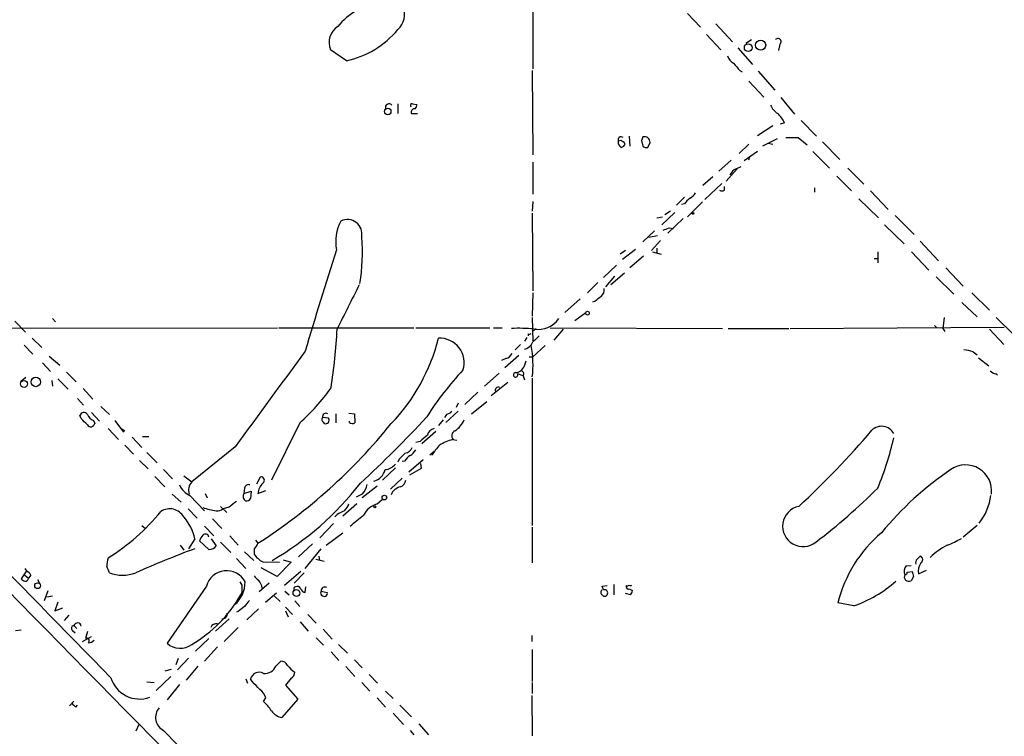
# Model space of a CAD drawing. Extents: x 19 to 1075, y 720 to 1603.
# Drawn here: x 575 to 711, y 883 to 982 of the extents above; entities that cross this region are included whole.
import ezdxf

# ---------------------------------------------------------------- set-up
doc = ezdxf.new("R2010")
doc.units = 0
doc.header["$MEASUREMENT"] = 0
doc.layers.add('MAIN', color=5, linetype='CONTINUOUS')

msp = doc.modelspace()

# ---------------------------------------------------------------- linework, layer by layer
at = {"layer": 'MAIN'}
for p, q in [((646.2607, 984.2903), (646.2607, 975.1463)), ((667.5967, 982.7663), (669.3747, 980.9037)), ((671.4913, 981.327), (673.7773, 978.8717)), ((670.2213, 979.8877), (672.1687, 977.771)), ((674.5393, 978.025), (676.5713, 975.739)), ((676.402, 979.1257), (675.64, 978.6177)), ((680.2967, 978.533), (680.1273, 977.6863)), ((620.522, 976.247), (618.3207, 977.771)), ((646.176, 974.8923), (646.2607, 963.293)), ((674.7933, 974.8923), (675.132, 974.723)), ((677.3333, 974.8077), (679.6193, 972.183)), ((676.0633, 973.453), (678.0953, 971.2517)), ((680.466, 971.167), (682.3287, 968.881)), ((627.634, 970.3203), (627.634, 968.9657)), ((629.666, 970.3203), (630.2587, 970.2357)), ((629.4967, 968.9657), (630.3433, 968.9657)), ((679.3653, 967.2723), (677.2487, 965.9177)), ((680.974, 967.6957), (680.3813, 967.5263)), ((683.26, 968.0343), (685.3767, 965.833)), ((659.5533, 965.833), (659.638, 964.4783)), ((658.368, 965.2403), (658.0293, 965.1557)), ((661.2467, 965.2403), (661.416, 964.4783)), ((662.0933, 964.309), (662.432, 964.9863)), ((676.0633, 964.7323), (674.7087, 963.4623)), ((679.958, 965.4943), (677.926, 964.4783)), ((678.688, 964.9017), (679.3653, 964.7323)), ((682.8367, 965.6637), (684.1067, 964.6477)), ((686.2233, 965.071), (688.594, 962.6157)), ((677.2487, 963.7163), (675.386, 962.4463)), ((676.148, 963.039), (675.9787, 962.531)), ((684.8687, 963.7163), (687.1547, 961.4303)), ((646.2607, 962.277), (646.2607, 957.8743)), ((673.608, 962.531), (671.9147, 961.007)), ((674.2853, 961.3457), (674.9627, 961.6843)), ((674.4547, 961.3457), (672.9307, 959.6523)), ((688.1707, 960.3297), (690.2027, 958.2977)), ((689.6947, 961.4303), (691.896, 959.229)), ((671.068, 960.245), (669.7133, 959.0597)), ((672.338, 959.3137), (669.9673, 957.1123)), ((672.6767, 958.3823), (672.6767, 958.8903)), ((685.1227, 958.721), (685.1227, 958.1283)), ((692.8273, 958.2977), (695.2827, 955.7577)), ((646.2607, 956.8583), (646.176, 955.5037)), ((667.1733, 957.451), (666.0727, 956.3503)), ((667.1733, 956.5197), (666.75, 956.435)), ((667.5967, 954.7417), (669.6287, 956.7737)), ((691.2187, 957.197), (693.928, 954.5723)), ((646.176, 955.2497), (646.2607, 944.497)), ((665.8187, 955.3343), (664.0407, 953.641)), ((665.226, 955.5037), (664.464, 954.9957)), ((696.214, 954.911), (698.8387, 952.2863)), ((663.3633, 954.5723), (664.1253, 954.7417)), ((667.004, 954.4877), (664.8873, 952.4557)), ((694.7747, 953.641), (697.484, 951.0163)), ((663.0247, 952.7943), (661.416, 951.2703)), ((665.0567, 953.2177), (665.6493, 953.133)), ((663.448, 952.117), (662.2627, 951.863)), ((663.8713, 951.4397), (662.6013, 950.085)), ((699.6853, 951.355), (702.2253, 948.6457)), ((659.0453, 950.085), (658.2833, 949.577)), ((658.622, 948.8997), (660.4, 950.2543)), ((662.7707, 949.9157), (663.956, 949.577)), ((663.3633, 950.4237), (663.3633, 949.7463)), ((693.8433, 949.9157), (693.8433, 948.3917)), ((698.5, 949.9157), (700.8707, 947.3757)), ((661.5007, 949.323), (659.638, 947.7143)), ((693.3353, 948.9843), (693.928, 948.9843)), ((657.7753, 948.053), (655.9973, 946.3597)), ((658.876, 946.9523), (657.0133, 945.3437)), ((703.2413, 947.7143), (705.612, 945.1743)), ((655.2353, 945.6823), (653.796, 944.243)), ((657.5213, 946.529), (656.2513, 945.0897)), ((701.8867, 946.4443), (704.342, 944.0737)), ((646.2607, 944.243), (646.176, 941.0257)), ((706.7973, 944.243), (709.2527, 941.8723)), ((652.78, 943.3963), (650.6633, 941.5337)), ((654.812, 943.0577), (654.4733, 942.973)), ((705.4427, 942.8883), (707.5593, 940.941)), ((652.018, 940.433), (653.542, 941.5337)), ((574.802, 940.3483), (576.2413, 938.8243)), ((579.9667, 940.687), (580.39, 940.2637)), ((646.176, 940.8563), (646.2607, 937.5543)), ((702.9873, 940.8563), (702.818, 939.3323)), ((710.184, 940.8563), (712.5547, 938.4857)), ((554.1433, 939.3323), (611.0393, 939.417)), ((611.2087, 939.417), (629.8353, 939.417)), ((630.0893, 939.417), (640.334, 939.417)), ((640.842, 939.417), (642.0273, 939.417)), ((645.5833, 938.5703), (645.5833, 938.3163)), ((646.3453, 938.9937), (646.176, 939.163)), ((648.6313, 939.417), (672.4227, 939.3323)), ((650.4093, 939.2477), (649.1393, 937.7237)), ((673.1847, 939.3323), (681.5667, 939.3323)), ((681.736, 939.3323), (711.2847, 939.5017)), ((701.6327, 939.7557), (701.9713, 939.417)), ((702.818, 939.3323), (703.072, 938.909)), ((709.2527, 939.2477), (711.2, 937.131)), ((577.1727, 937.9777), (578.5273, 936.7077)), ((645.414, 938.0623), (645.0753, 937.5543)), ((576.072, 937.0463), (577.2573, 935.7763)), ((644.5673, 937.131), (643.8053, 936.369)), ((647.954, 936.9617), (646.2607, 935.4377)), ((706.9667, 936.115), (707.5593, 935.6917)), ((578.612, 934.591), (579.7127, 933.4057)), ((579.5433, 935.5223), (580.9827, 934.2523)), ((642.5353, 935.1837), (641.9427, 934.9297)), ((644.3133, 935.607), (642.366, 933.9137)), ((645.0753, 934.1677), (645.3293, 934.845)), ((645.7527, 935.4377), (646.2607, 935.4377)), ((707.7287, 935.2683), (709.168, 934.1677)), ((581.914, 933.321), (583.2687, 931.9663)), ((641.604, 933.1517), (639.572, 931.3737)), ((576.326, 932.559), (575.564, 931.9663)), ((579.882, 932.1357), (579.9667, 931.3737)), ((580.7287, 932.3897), (582.168, 930.9503)), ((642.7893, 931.8817), (640.5033, 930.019)), ((644.906, 932.813), (644.144, 933.067)), ((644.906, 932.813), (645.0753, 932.2203)), ((646.176, 932.4743), (646.176, 912.1543)), ((584.2, 931.035), (585.5547, 929.5957)), ((638.6407, 930.527), (636.8627, 928.8337)), ((583.438, 929.6803), (584.2847, 928.749)), ((637.794, 927.5637), (639.9107, 929.257)), ((585.3853, 927.733), (586.486, 926.5477)), ((586.6553, 928.5797), (587.8407, 927.479)), ((635.9313, 927.9023), (634.238, 926.3783)), ((635.9313, 929.003), (635.6773, 928.4103)), ((583.946, 926.8863), (583.7767, 927.3097)), ((585.6393, 926.6323), (585.8087, 926.209)), ((588.6027, 926.6323), (589.788, 925.0237)), ((618.0667, 926.971), (617.22, 927.0557)), ((617.3893, 926.3783), (617.474, 926.209)), ((619.0827, 927.5637), (619.0827, 926.2937)), ((620.8607, 927.6483), (621.6227, 927.5637)), ((620.9453, 926.3783), (620.9453, 926.5477)), ((621.6227, 927.5637), (621.7073, 926.2937)), ((633.8993, 926.717), (633.222, 925.955)), ((634.3227, 927.479), (634.0687, 927.0557)), ((587.6713, 925.5317), (589.1107, 924.0077)), ((589.4493, 925.5317), (589.9573, 925.193)), ((614.0873, 926.2937), (610.1927, 918.4197)), ((632.8833, 925.1083), (630.936, 923.415)), ((590.9733, 924.3463), (592.328, 922.907)), ((592.4127, 924.431), (593.2593, 924.431)), ((630.682, 923.7537), (630.0893, 923.5843)), ((635.1693, 924.0077), (635.762, 923.923)), ((589.9573, 923.2457), (591.1427, 921.9757)), ((605.1973, 922.9917), (599.186, 918.1657)), ((632.0367, 921.891), (632.6293, 922.399)), ((591.9893, 921.129), (593.1747, 919.9437)), ((593.0053, 922.2297), (594.4447, 920.7903)), ((627.8033, 921.2983), (627.634, 920.875)), ((628.5653, 921.0443), (628.2267, 920.9597)), ((631.1053, 921.2137), (629.158, 919.5203)), ((595.2913, 919.859), (596.5613, 918.589)), ((627.2953, 920.113), (625.5173, 918.4197)), ((630.8513, 920.0283), (629.2427, 919.097)), ((630.7667, 920.7057), (630.8513, 920.0283)), ((594.106, 918.9277), (595.4607, 917.4883)), ((598.0853, 919.0123), (599.186, 918.1657)), ((608.1607, 917.9117), (608.6687, 918.843)), ((628.2267, 918.6737), (626.618, 917.1497)), ((606.4673, 917.319), (606.3827, 916.557)), ((606.3827, 916.557), (607.3987, 916.8957)), ((607.3987, 916.8957), (607.314, 915.8797)), ((608.33, 916.557), (609.4307, 916.9803)), ((624.7553, 917.573), (622.7233, 915.9643)), ((596.4767, 916.4723), (597.7467, 915.3717)), ((598.932, 916.303), (600.964, 914.1863)), ((601.0487, 916.557), (601.3027, 915.9643)), ((622.7233, 916.4723), (621.8767, 916.049)), ((624.7553, 915.1177), (625.5173, 915.795)), ((598.678, 914.4403), (599.948, 913.1703)), ((603.1653, 914.779), (604.012, 913.9323)), ((604.3507, 914.6943), (603.504, 914.4403)), ((621.9613, 915.1177), (620.014, 913.4243)), ((602.0647, 913.0857), (603.3347, 911.731)), ((619.252, 913.6783), (618.9133, 913.3397)), ((592.328, 912.1543), (592.836, 911.731)), ((600.964, 912.0697), (602.234, 910.715)), ((618.744, 912.4083), (616.8813, 910.461)), ((646.176, 911.9003), (646.176, 906.9897)), ((707.5593, 912.1543), (705.612, 910.5457)), ((599.6093, 910.2917), (598.7627, 908.937)), ((601.5567, 908.8523), (600.2867, 910.0377)), ((601.8953, 910.2917), (602.5727, 909.3603)), ((604.4353, 910.715), (605.6207, 909.445)), ((607.9913, 910.1223), (608.33, 909.699)), ((617.728, 909.445), (620.014, 911.1383)), ((597.5773, 909.445), (598.0853, 908.7677)), ((603.1653, 909.8683), (604.6047, 908.429)), ((607.822, 908.937), (607.822, 908.175)), ((615.8653, 909.6143), (613.918, 907.8363)), ((614.8493, 906.2277), (617.0507, 908.937)), ((605.3667, 907.5823), (606.6367, 906.2277)), ((606.4673, 908.5137), (607.7373, 907.3283)), ((611.8013, 907.413), (612.902, 907.0743)), ((616.2887, 907.4977), (617.474, 907.2437)), ((616.712, 907.921), (616.7967, 907.3283)), ((699.262, 907.4977), (699.6853, 907.921)), ((576.1567, 906.2277), (576.4107, 905.889)), ((610.9547, 905.127), (608.7533, 906.3123)), ((609.0073, 907.159), (611.2933, 907.0743)), ((612.902, 907.0743), (610.9547, 905.127)), ((697.738, 906.5663), (698.4153, 906.651)), ((699.4313, 905.4657), (700.532, 905.9737)), ((576.4107, 905.889), (575.6487, 904.7883)), ((576.1567, 905.2963), (576.6647, 904.873)), ((577.0033, 905.2963), (576.6647, 904.873)), ((577.9347, 904.7037), (578.1887, 904.1957)), ((614.2567, 905.8043), (611.9707, 903.857)), ((614.68, 905.635), (613.3253, 904.1957)), ((697.9073, 905.7197), (698.5847, 905.8043)), ((698.754, 905.127), (698.4153, 904.5343)), ((601.218, 903.7723), (595.7993, 895.8983)), ((609.854, 904.1957), (608.4993, 903.0103)), ((614.8493, 902.9257), (614.934, 903.6877)), ((655.828, 903.7723), (656.5053, 903.857)), ((655.9973, 903.2643), (655.828, 903.7723)), ((657.4367, 904.0263), (657.4367, 902.587)), ((659.13, 903.857), (659.13, 903.6877)), ((659.5533, 903.4337), (659.9767, 903.1797)), ((578.866, 901.825), (579.374, 903.1797)), ((579.9667, 902.4177), (579.2047, 902.2483)), ((609.346, 901.571), (610.87, 902.841)), ((610.616, 902.4177), (611.378, 901.6557)), ((612.0553, 903.095), (612.648, 902.587)), ((617.0507, 903.095), (617.8973, 902.9257)), ((655.828, 902.587), (655.9973, 902.4177)), ((659.7227, 902.587), (659.0453, 902.7563)), ((580.7287, 901.571), (580.3053, 900.3857)), ((580.3053, 900.3857), (581.406, 900.809)), ((608.4147, 900.6397), (606.806, 899.1157)), ((612.14, 900.8937), (613.0713, 899.8777)), ((613.41, 901.7403), (614.0873, 900.9783)), ((690.5413, 901.063), (688.34, 901.4863)), ((582.2527, 899.793), (581.5753, 899.031)), ((604.3507, 899.285), (602.488, 897.5917)), ((605.6207, 900.301), (605.3667, 900.2163)), ((612.14, 900.3857), (612.4787, 899.539)), ((615.188, 899.8777), (616.3733, 898.6923)), ((582.93, 898.3537), (583.3533, 897.9303)), ((605.6207, 898.0997), (603.6733, 896.1523)), ((614.172, 898.8617), (615.2727, 897.5917)), ((617.3047, 897.8457), (618.5747, 896.491)), ((574.8867, 897.6763), (575.6487, 897.761)), ((582.7607, 897.6763), (583.0993, 897.3377)), ((584.1153, 896.1523), (585.3853, 896.8297)), ((584.7927, 897.507), (584.5387, 896.5757)), ((601.5567, 896.5757), (599.694, 894.7977)), ((616.3733, 896.6603), (617.3893, 895.6443)), ((646.0913, 896.999), (646.0913, 896.1523)), ((602.742, 895.3903), (600.964, 893.443)), ((619.4213, 895.729), (620.6913, 894.5437)), ((597.3233, 893.7817), (596.9847, 892.935)), ((598.7627, 893.8663), (597.2387, 892.2577)), ((618.4053, 894.713), (619.506, 893.5277)), ((646.176, 895.0517), (646.176, 890.649)), ((600.0327, 892.7657), (598.424, 890.8183)), ((610.7853, 892.7657), (611.4627, 893.443)), ((620.4373, 892.681), (621.7073, 891.3263)), ((621.6227, 893.6123), (622.7233, 892.5117)), ((596.3073, 891.3263), (594.2753, 889.379)), ((595.5453, 892.0883), (596.392, 892.3423)), ((612.902, 891.0723), (612.14, 890.141)), ((623.6547, 891.5803), (624.84, 890.395)), ((593.0053, 890.5643), (594.0213, 890.4797)), ((597.4927, 890.2257), (595.7993, 888.109)), ((606.6367, 890.9877), (606.8907, 890.395)), ((607.568, 890.5643), (607.314, 890.9877)), ((612.14, 890.141), (613.8333, 888.1937)), ((622.6387, 890.4797), (623.7393, 889.2943)), ((646.176, 890.4797), (646.176, 888.9557)), ((609.092, 887.855), (609.4307, 888.363)), ((624.7553, 888.363), (625.9407, 887.093)), ((625.9407, 889.2943), (626.9567, 888.2783)), ((646.0913, 888.7017), (646.176, 883.1137)), ((582.3373, 887.2623), (582.93, 887.9397)), ((583.184, 887.093), (583.438, 887.347)), ((613.8333, 888.1937), (611.632, 885.6537)), ((627.888, 887.347), (629.4967, 885.7383)), ((626.9567, 886.2463), (628.396, 884.7223)), ((591.9047, 884.7223), (591.4813, 883.791)), ((630.5127, 884.807), (631.8673, 883.283)), ((629.3273, 883.8757), (629.8353, 883.283))]:
    msp.add_line(p, q, dxfattribs=at)
for centre, radius in [((675.9532, 978.0547), 0.5302), ((677.6719, 978.4061), 0.697), ((626.2344, 969.2574), 0.4449), ((668.3163, 955.2074), 0.1338), ((653.7806, 941.4414), 0.2558), ((576.0636, 931.6758), 0.4747), ((577.6796, 931.9493), 0.6515), ((625.7713, 915.9926), 0.3217), ((624.4589, 914.7367), 0.1338), ((577.9316, 903.8419), 0.4026), ((613.6392, 902.8301), 0.4707)]:
    msp.add_circle(centre, radius, dxfattribs=at)
for centre, radius, start, end in [((626.9373, 974.6544), 9.8938, 100.737406, 140.194132), ((625.6327, 982.7108), 2.9342, 313.004415, 19.653955), ((620.8394, 978.7447), 2.7004, 123.81306, 201.13592), ((617.7438, 988.8388), 12.8946, 282.442153, 320.085311), ((680.0638, 978.8928), 0.4286, 302.915146, 147.084854), ((674.886, 977.5519), 1.8931, 199.361464, 240.252491), ((928.3993, 1187.0747), 330.662, 219.688772, 219.917929), ((4196.8483, 4421.7756), 5048.6614, 223.1061863, 224.3722941), ((626.4148, 969.8124), 0.5035, 42.270626, 199.662245), ((629.6095, 970.0664), 0.2602, 77.454468, 220.620402), ((629.3018, 970.295), 0.9587, 317.151439, 356.453861), ((681.4255, 971.1791), 2.6098, 203.199455, 238.005321), ((629.9461, 969.1578), 0.4887, 83.11346, 203.144714), ((676.3093, 965.2515), 5.2663, 27.653548, 44.852291), ((658.4315, 965.325), 0.4364, 50.905504, 202.827922), ((788.3237, 923.1718), 133.8593, 161.453816, 161.683013), ((661.6213, 964.9637), 0.811, 1.596829, 104.663376), ((658.7489, 964.9863), 0.7393, 166.753267, 246.379055), ((658.03, 964.1404), 1.1506, 36.016391, 72.917772), ((658.3679, 964.9018), 0.5988, 278.140927, 351.859073), ((661.8816, 964.9015), 0.6292, 222.268789, 289.661787), ((681.99, 1389.0133), 423.3504, 269.885409, 270.114592), ((674.8779, 959.9066), 1.5564, 112.381136, 157.627074), ((666.6257, 959.3533), 2.4508, 302.29978, 327.700221), ((672.338, 959.018), 0.7203, 241.951376, 298.048624), ((669.249, 955.206), 2.4565, 122.329512, 147.670488), ((625.1481, 951.3127), 6.089, 152.237647, 190.819423), ((620.6608, 952.3441), 2.0172, 348.667229, 116.523133), ((579.9532, 1164.7363), 227.9972, 291.687985, 291.917154), ((597.9944, 949.6981), 24.7468, 350.263509, 5.215663), ((1067.9589, 803.8), 472.0572, 161.936688, 163.711512), ((2144.7747, 180.2963), 1703.8858, 153.3203558, 153.5495388), ((654.9732, 944.6304), 1.1276, 307.436933, 10.489812), ((824.5626, 731.7185), 271.0711, 128.542738, 128.771917), ((647.0087, 942.5901), 3.3921, 260.177243, 325.872851), ((537.4023, 943.6659), 81.9689, 351.195667, 356.910205), ((644.1869, 914.2284), 25.1197, 84.876856, 92.029526), ((645.7103, 939.0363), 0.483, 254.755286, 307.859376), ((731.1771, 854.4756), 119.7487, 134.876984, 135.106133), ((607.9271, 944.2998), 26.073, 316.064157, 345.967221), ((633.4227, 934.6282), 3.3556, 341.707599, 93.429028), ((644.5974, 938.2108), 1.8209, 285.215379, 335.984158), ((858.3338, 726.2432), 299.3186, 134.885408, 135.114592), ((2264.7736, -279.6449), 2049.519, 143.6131522, 144.0704771), ((642.225, 936.4395), 1.2936, 283.879402, 333.434949), ((632.8185, 934.2823), 13.4576, 353.006317, 11.484273), ((705.1052, 930.1095), 6.2874, 72.778348, 84.601787), ((667.2059, 904.6654), 42.0946, 136.624461, 147.729692), ((643.8658, 932.9339), 0.3084, 101.313576, 25.567981), ((643.7678, 934.619), 1.3832, 271.553529, 340.957245), ((644.5674, 933.067), 0.4233, 323.124688, 90.013536), ((710.5049, 934.6946), 1.6774, 225.886457, 256.006836), ((709.6449, 932.1101), 1.0593, 48.030477, 64.598511), ((594.5363, 948.1315), 29.3109, 311.837528, 324.521949), ((641.5149, 930.7855), 0.4535, 67.461783, 202.533374), ((584.3186, 927.1912), 0.5547, 31.259632, 167.665012), ((633.9171, 929.1066), 1.6774, 283.993164, 314.113543), ((372.7319, 714.8005), 299.3189, 44.888792, 45.117989), ((586.2319, 928.0714), 1.5564, 202.372926, 247.618864), ((617.5951, 926.7896), 0.4599, 144.647698, 243.418235), ((617.7365, 927.1065), 0.519, 61.765797, 185.61722), ((617.6492, 926.6843), 0.5066, 249.765644, 34.477643), ((621.3807, 926.826), 0.6245, 225.797976, 301.531771), ((519.0629, 1030.5467), 152.8413, 312.575442, 317.424558), ((633.3477, 928.2844), 3.7714, 304.94622, 335.443014), ((585.2668, 926.3275), 0.5547, 211.259632, 347.665012), ((566.5467, 974.6742), 77.2504, 302.743667, 321.143045), ((632.9541, 924.2756), 1.2974, 104.497882, 165.506394), ((635.8142, 924.5075), 0.7508, 114.06942, 221.738748), ((604.0724, 1000.5327), 116.494, 312.597948, 319.759376), ((694.3565, 923.8839), 1.9472, 29.890867, 134.292578), ((842.8398, 670.1772), 330.6236, 129.688756, 129.917939), ((637.5835, 915.9192), 8.4411, 106.618951, 119.778053), ((650.6824, 934.8249), 46.576, 337.922709, 346.891539), ((628.5314, 923.2401), 1.1015, 276.181077, 342.397417), ((628.0156, 923.88), 2.4537, 302.315026, 327.684974), ((638.3112, 918.3434), 6.9454, 135.102666, 150.093142), ((839.9015, 710.0468), 299.354, 134.885409, 135.114591), ((630.639, 919.7326), 2.4537, 122.315026, 147.684974), ((623.7673, 920.3115), 2.1372, 285.321191, 347.776231), ((625.7159, 921.864), 2.0099, 273.997064, 321.796981), ((728.3138, 883.4868), 43.7956, 123.850046, 140.848298), ((705.9657, 916.933), 3.571, 352.587201, 124.976247), ((608.7586, 918.3879), 0.4639, 302.419092, 101.174287), ((627.6396, 918.5382), 1.1015, 287.602583, 353.824094), ((600.1878, 918.9981), 2.9733, 204.983483, 245.016517), ((600.5435, 917.0136), 1.7805, 139.678985, 197.699189), ((607.0176, 917.2259), 0.5581, 67.708651, 170.397599), ((610.6217, 916.3576), 2.3004, 134.57202, 175.027238), ((588.9199, 944.0376), 42.4701, 300.190762, 322.181113), ((620.6574, 918.3521), 2.7931, 317.70037, 349.163981), ((628.3661, 915.7513), 1.781, 102.761203, 159.063655), ((632.3082, 979.3113), 87.3477, 307.343001, 314.787938), ((607.0174, 916.1759), 0.7403, 149.017662, 239.052172), ((606.7213, 916.2183), 0.6826, 262.88019, 330.261365), ((702.0863, 917.1557), 7.3851, 320.848863, 353.369708), ((571.762, 933.0068), 29.9201, 302.122181, 320.81302), ((596.1565, 912.2304), 2.2251, 29.904259, 122.753019), ((604.2523, 925.8846), 11.8183, 252.558547, 261.829515), ((602.7843, 915.2449), 1.0795, 258.696313, 311.812051), ((795.3585, 661.0755), 317.5004, 126.755299, 126.984482), ((746.7599, 659.9325), 283.981, 116.45046, 116.679643), ((618.3916, 916.0346), 2.6338, 315.432244, 339.627527), ((625.672, 912.0971), 3.1566, 106.882139, 151.698384), ((683.5132, 912.0372), 2.805, 102.182068, 309.356523), ((593.2453, 909.0147), 6.4909, 11.346287, 41.783816), ((240.9491, 1378.5217), 601.6967, 309.174315, 309.4034905), ((29982.4759, 29786.6911), 41220.4591, 224.46933228, 224.69851547), ((601.9121, 909.6333), 1.675, 135.863544, 166.028469), ((601.0789, 910.4912), 0.4809, 6.507288, 140.095272), ((705.9809, 897.1974), 18.1548, 129.835109, 166.335224), ((699.9467, 919.1896), 10.342, 289.569228, 301.549613), ((648.221, 777.6227), 140.0234, 110.314225, 113.90466), ((601.6305, 909.9746), 1.1248, 266.237771, 326.896264), ((798.5758, 782.3181), 228.9527, 146.195334, 146.424517), ((709.1821, 898.8585), 12.0575, 118.597717, 132.475418), ((589.6623, 906.7779), 2.1805, 155.936395, 187.807178), ((610.0363, 909.5589), 2.6112, 212.004685, 246.791902), ((699.6854, 907.032), 0.6294, 132.276138, 199.655661), ((699.5127, 907.4358), 0.515, 299.975338, 70.418022), ((375.9834, 821.3782), 227.9972, 21.687985, 21.917154), ((698.5422, 905.8467), 1.0792, 138.177748, 205.56538), ((701.5057, 905.8043), 2.1019, 145.668795, 189.270515), ((660.5526, 1031.6189), 152.6259, 236.200557, 236.42974), ((576.2293, 904.8791), 0.4355, 260.403577, 359.197333), ((575.6908, 904.5766), 1.4969, 28.737847, 61.253601), ((589.661, 910.3333), 5.0386, 248.821739, 291.178261), ((604.0008, 903.0267), 2.8809, 27.680455, 165.000942), ((609.1341, 905.9311), 1.4964, 208.735138, 241.264862), ((606.1009, 902.8836), 2.8923, 12.676422, 36.87069), ((698.1021, 905.0677), 0.6186, 149.571554, 300.420459), ((697.611, 905.6773), 0.2993, 261.875312, 8.143638), ((868.0119, 947.795), 174.5531, 193.919662, 194.148821), ((602.6001, 904.2837), 3.9527, 309.468906, 1.178544), ((605.2251, 903.6875), 0.9386, 344.311196, 46.204368), ((605.197, 903.1798), 0.9657, 322.1297, 15.24367), ((613.5007, 903.4397), 0.2481, 91.385918, 225), ((613.7487, 903.1796), 0.5681, 26.574073, 116.56054), ((614.8386, 903.5129), 0.5873, 187.750666, 271.043932), ((617.5672, 903.1458), 0.519, 61.765797, 185.61722), ((655.9973, 902.9256), 0.3787, 116.558284, 243.434949), ((656.1385, 902.841), 0.4462, 251.55287, 108.44713), ((659.3839, 903.6312), 0.2601, 167.454468, 310.620402), ((659.2569, 904.3227), 0.4827, 254.757375, 307.88123), ((659.7227, 904.0686), 0.2116, 216.837414, 323.14635), ((684.7708, 917.46), 17.3828, 289.388201, 311.542853), ((589.7526, 911.8198), 18.6522, 300.381411, 330.330254), ((617.44, 902.8404), 0.4652, 146.815541, 10.565936), ((659.0198, 903.239), 0.9587, 317.151439, 356.453861), ((775.3591, 689.002), 271.0321, 128.546032, 128.775228), ((818.4961, 732.0396), 271.1024, 141.223963, 141.45313), ((603.4193, 899.9624), 0.6827, 262.88123, 7.11877), ((582.9582, 897.9868), 0.368, 94.395123, 237.540749), ((583.4282, 898.1942), 0.5231, 8.219932, 162.2474), ((602.6031, 897.7548), 0.8642, 80.750235, 156.478436), ((584.6911, 896.237), 0.3714, 316.844093, 114.225635), ((584.989, 896.9488), 0.9662, 268.398651, 319.52928), ((597.598, 897.9215), 2.7071, 228.361715, 305.915339), ((609.2817, 893.3526), 1.6141, 263.250554, 338.677813), ((611.5114, 892.4915), 0.9527, 22.123029, 92.929976), ((615.8965, 895.6515), 4.4849, 218.651828, 236.32942), ((592.0339, 892.4316), 4.221, 197.575982, 289.295619), ((608.4925, 890.6931), 1.2148, 60.430032, 165.9649), ((612.309, 892.0038), 1.1043, 302.481141, 355.595723), ((354.076, 636.0563), 359.211, 44.885409, 45.114591), ((607.2296, 887.6857), 2.3029, 17.103644, 53.977017), ((709.9299, 1014.3469), 179.6053, 224.885409, 225.114592), ((596.2425, 885.678), 2.0379, 139.248364, 242.176249), ((605.198, 883.3681), 5.941, 32.784075, 49.046602), ((611.9988, 887.7984), 2.1758, 213.894561, 260.294816), ((4235.6864, 4389.2201), 5053.7032, 223.917269, 224.9252784)]:
    msp.add_arc(centre, radius, start, end, dxfattribs=at)

doc.saveas('drawing.dxf')
